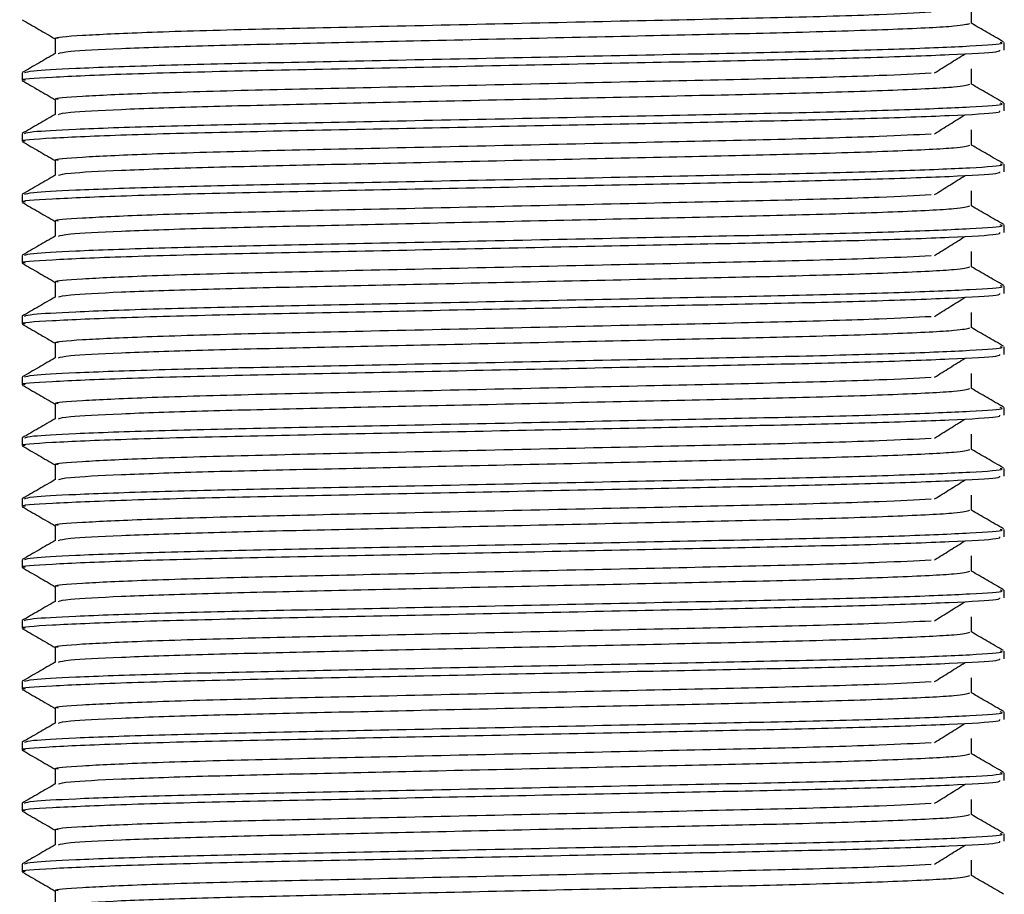
# Model space of a CAD drawing. Units: millimetres. Extents: x 3 to 1996, y 5 to 1995.
# Drawn here: x 990 to 1010, y 1200 to 1218 of the extents above; entities that cross this region are included whole.
import ezdxf

# ---------------------------------------------------------------- set-up
doc = ezdxf.new("R2010")
doc.units = ezdxf.units.MM

msp = doc.modelspace()

# ---------------------------------------------------------------- linework, layer by layer
at = {"color": 7, "linetype": 'Continuous', "lineweight": 25}
for p, q in [((1010.323, 1217.698), (1010.323, 1217.857)), ((989.823, 1217.222), (989.823, 1217.063)), ((1010.323, 1216.428), (1010.323, 1216.587)), ((989.823, 1215.952), (989.823, 1215.793)), ((1010.323, 1215.158), (1010.323, 1215.317)), ((989.823, 1214.682), (989.823, 1214.523)), ((1010.323, 1213.888), (1010.323, 1214.047)), ((989.823, 1213.412), (989.823, 1213.253)), ((1010.323, 1212.618), (1010.323, 1212.777)), ((989.823, 1212.142), (989.823, 1211.983)), ((1010.323, 1211.348), (1010.323, 1211.507)), ((989.823, 1210.872), (989.823, 1210.713)), ((1010.323, 1210.078), (1010.323, 1210.237)), ((989.823, 1209.602), (989.823, 1209.443)), ((1010.323, 1208.808), (1010.323, 1208.967)), ((989.823, 1208.332), (989.823, 1208.173)), ((1010.323, 1207.538), (1010.323, 1207.697)), ((989.823, 1207.062), (989.823, 1206.903)), ((1010.323, 1206.268), (1010.323, 1206.427)), ((989.823, 1205.792), (989.823, 1205.633)), ((1010.323, 1204.998), (1010.323, 1205.157)), ((989.823, 1204.522), (989.823, 1204.363)), ((1010.323, 1203.728), (1010.323, 1203.887)), ((989.823, 1203.252), (989.823, 1203.093)), ((1010.323, 1202.458), (1010.323, 1202.617)), ((989.823, 1201.982), (989.823, 1201.823)), ((1010.323, 1201.188), (1010.323, 1201.347)), ((989.823, 1200.712), (989.823, 1200.553))]:
    msp.add_line(p, q, dxfattribs=at)
for points, knots in [([(990.575, 1217.936), (990.555, 1217.94), (990.442, 1217.962), (991.008, 1218.005), (992.324, 1218.069), (994.438, 1218.131), (997.102, 1218.188), (1000.067, 1218.254), (1003.038, 1218.32), (1005.686, 1218.377), (1007.738, 1218.435), (1008.472, 1218.474), (1008.794, 1218.491)], [0, 0, 0, 0, 0.022214, 0.127343, 0.235156, 0.348432, 0.458606, 0.573335, 0.688074, 0.798257, 0.911516, 1, 1, 1, 1]), ([(1009.636, 1218.254), (1009.636, 1218.307), (1009.636, 1218.413), (1009.636, 1218.519), (1009.636, 1218.572)], [0, 0, 0, 0, 0.499927, 1, 1, 1, 1]), ([(989.828, 1218.328), (989.943, 1218.261), (990.172, 1218.129), (990.402, 1217.996), (990.516, 1217.93)], [0, 0, 0, 0, 0.5000659, 1, 1, 1, 1]), ([(990.583, 1217.625), (990.628, 1217.64), (990.725, 1217.673), (991.803, 1217.73), (993.476, 1217.788), (995.649, 1217.839), (998.19, 1217.895), (1000.958, 1217.956), (1003.671, 1218.016), (1006.137, 1218.07), (1008.12, 1218.133), (1009.419, 1218.198), (1009.544, 1218.236), (1009.602, 1218.254)], [0, 0, 0, 0, 0.076069, 0.16628, 0.256221, 0.34272, 0.430678, 0.5254, 0.618862, 0.709015, 0.809206, 0.910497, 1, 1, 1, 1]), ([(1010.308, 1217.867), (1010.193, 1217.934), (1009.969, 1218.063), (1009.745, 1218.192), (1009.636, 1218.256)], [0, 0, 0, 0, 0.511844, 1, 1, 1, 1]), ([(989.875, 1217.227), (989.911, 1217.24), (989.992, 1217.268), (990.91, 1217.32), (992.554, 1217.379), (994.898, 1217.434), (997.654, 1217.489), (1000.64, 1217.551), (1003.549, 1217.612), (1006.137, 1217.663), (1008.261, 1217.721), (1009.689, 1217.782), (1010.354, 1217.828), (1010.26, 1217.851), (1010.236, 1217.857)], [0, 0, 0, 0, 0.062359, 0.143298, 0.237452, 0.328402, 0.419421, 0.513593, 0.607016, 0.69524, 0.786086, 0.878786, 0.969595, 1, 1, 1, 1]), ([(990.511, 1217.937), (990.511, 1217.884), (990.511, 1217.779), (990.511, 1217.674), (990.511, 1217.622)], [0, 0, 0, 0, 0.50487, 1, 1, 1, 1]), ([(989.889, 1217.063), (989.868, 1217.066), (989.724, 1217.089), (990.37, 1217.133), (991.847, 1217.199), (994.16, 1217.261), (996.889, 1217.315), (999.807, 1217.376), (1002.66, 1217.435), (1005.284, 1217.487), (1007.567, 1217.541), (1009.279, 1217.602), (1010.237, 1217.657), (1010.234, 1217.687), (1010.233, 1217.698)], [0, 0, 0, 0, 0.016176, 0.112491, 0.211316, 0.308054, 0.402434, 0.491565, 0.581018, 0.667398, 0.753867, 0.847596, 0.940716, 1, 1, 1, 1]), ([(990.514, 1217.624), (990.4, 1217.558), (990.171, 1217.426), (989.941, 1217.293), (989.827, 1217.227)], [0, 0, 0, 0, 0.5000512, 1, 1, 1, 1]), ([(1008.868, 1217.221), (1008.974, 1217.287), (1009.185, 1217.42), (1009.398, 1217.552), (1009.504, 1217.618)], [0, 0, 0, 0, 0.499965, 1, 1, 1, 1]), ([(990.575, 1216.666), (990.555, 1216.67), (990.442, 1216.692), (991.008, 1216.735), (992.324, 1216.799), (994.438, 1216.861), (997.102, 1216.918), (1000.067, 1216.984), (1003.038, 1217.05), (1005.686, 1217.107), (1007.738, 1217.165), (1008.472, 1217.204), (1008.794, 1217.221)], [0, 0, 0, 0, 0.022214, 0.127343, 0.235156, 0.348432, 0.458606, 0.573335, 0.688074, 0.798256, 0.911516, 1, 1, 1, 1]), ([(1009.636, 1216.984), (1009.636, 1217.037), (1009.636, 1217.143), (1009.636, 1217.249), (1009.636, 1217.302)], [0, 0, 0, 0, 0.49993, 1, 1, 1, 1]), ([(989.828, 1217.058), (989.943, 1216.991), (990.172, 1216.859), (990.402, 1216.726), (990.516, 1216.66)], [0, 0, 0, 0, 0.500064, 1, 1, 1, 1]), ([(990.583, 1216.355), (990.628, 1216.37), (990.725, 1216.403), (991.803, 1216.46), (993.476, 1216.518), (995.649, 1216.569), (998.19, 1216.625), (1000.958, 1216.686), (1003.671, 1216.746), (1006.137, 1216.8), (1008.12, 1216.863), (1009.419, 1216.928), (1009.544, 1216.966), (1009.602, 1216.984)], [0, 0, 0, 0, 0.076069, 0.16628, 0.25622, 0.34272, 0.430677, 0.5254, 0.618862, 0.709014, 0.809205, 0.910497, 1, 1, 1, 1]), ([(1010.308, 1216.597), (1010.193, 1216.664), (1009.969, 1216.793), (1009.745, 1216.922), (1009.636, 1216.986)], [0, 0, 0, 0, 0.511847, 1, 1, 1, 1]), ([(989.875, 1215.957), (989.911, 1215.97), (989.992, 1215.998), (990.91, 1216.05), (992.554, 1216.109), (994.898, 1216.164), (997.654, 1216.219), (1000.64, 1216.281), (1003.549, 1216.342), (1006.137, 1216.393), (1008.261, 1216.451), (1009.689, 1216.512), (1010.354, 1216.558), (1010.26, 1216.581), (1010.236, 1216.587)], [0, 0, 0, 0, 0.062359, 0.143297, 0.237452, 0.328402, 0.419421, 0.513593, 0.607016, 0.69524, 0.786086, 0.878786, 0.969595, 1, 1, 1, 1]), ([(990.511, 1216.667), (990.511, 1216.614), (990.511, 1216.509), (990.511, 1216.404), (990.511, 1216.352)], [0, 0, 0, 0, 0.504868, 1, 1, 1, 1]), ([(989.889, 1215.793), (989.868, 1215.796), (989.724, 1215.819), (990.37, 1215.863), (991.847, 1215.929), (994.16, 1215.991), (996.889, 1216.045), (999.807, 1216.106), (1002.66, 1216.165), (1005.284, 1216.217), (1007.567, 1216.271), (1009.279, 1216.332), (1010.237, 1216.387), (1010.234, 1216.417), (1010.233, 1216.428)], [0, 0, 0, 0, 0.016176, 0.112491, 0.211316, 0.308054, 0.402434, 0.491565, 0.581018, 0.667398, 0.753867, 0.847596, 0.940716, 1, 1, 1, 1]), ([(990.514, 1216.354), (990.4, 1216.288), (990.171, 1216.156), (989.941, 1216.023), (989.827, 1215.957)], [0, 0, 0, 0, 0.500049, 1, 1, 1, 1]), ([(1008.868, 1215.951), (1008.974, 1216.017), (1009.185, 1216.15), (1009.398, 1216.282), (1009.504, 1216.348)], [0, 0, 0, 0, 0.499966, 1, 1, 1, 1]), ([(990.575, 1215.396), (990.555, 1215.4), (990.442, 1215.422), (991.008, 1215.465), (992.324, 1215.529), (994.438, 1215.591), (997.102, 1215.648), (1000.067, 1215.714), (1003.038, 1215.78), (1005.686, 1215.837), (1007.738, 1215.895), (1008.472, 1215.934), (1008.794, 1215.951)], [0, 0, 0, 0, 0.022214, 0.127343, 0.235156, 0.348432, 0.458606, 0.573335, 0.688074, 0.798256, 0.911516, 1, 1, 1, 1]), ([(1009.636, 1215.714), (1009.636, 1215.767), (1009.636, 1215.873), (1009.636, 1215.979), (1009.636, 1216.032)], [0, 0, 0, 0, 0.499933, 1, 1, 1, 1]), ([(989.828, 1215.788), (989.943, 1215.721), (990.172, 1215.589), (990.402, 1215.456), (990.516, 1215.39)], [0, 0, 0, 0, 0.500062, 1, 1, 1, 1]), ([(990.583, 1215.085), (990.628, 1215.1), (990.725, 1215.133), (991.803, 1215.19), (993.476, 1215.248), (995.649, 1215.299), (998.19, 1215.355), (1000.958, 1215.416), (1003.671, 1215.476), (1006.137, 1215.53), (1008.12, 1215.593), (1009.419, 1215.658), (1009.544, 1215.696), (1009.602, 1215.714)], [0, 0, 0, 0, 0.076069, 0.16628, 0.25622, 0.342719, 0.430677, 0.525399, 0.618861, 0.709014, 0.809205, 0.910496, 1, 1, 1, 1]), ([(1010.308, 1215.327), (1010.193, 1215.394), (1009.969, 1215.523), (1009.745, 1215.652), (1009.636, 1215.716)], [0, 0, 0, 0, 0.511849, 1, 1, 1, 1]), ([(990.511, 1215.397), (990.511, 1215.344), (990.511, 1215.239), (990.511, 1215.134), (990.511, 1215.082)], [0, 0, 0, 0, 0.5048652, 1, 1, 1, 1]), ([(989.889, 1214.523), (989.868, 1214.526), (989.724, 1214.549), (990.37, 1214.593), (991.847, 1214.659), (994.16, 1214.721), (996.889, 1214.775), (999.807, 1214.836), (1002.66, 1214.895), (1005.284, 1214.947), (1007.567, 1215.001), (1009.279, 1215.062), (1010.237, 1215.117), (1010.234, 1215.147), (1010.233, 1215.158)], [0, 0, 0, 0, 0.016176, 0.112491, 0.211316, 0.308054, 0.402434, 0.491565, 0.581018, 0.667398, 0.753867, 0.847596, 0.940716, 1, 1, 1, 1]), ([(989.875, 1214.687), (989.911, 1214.7), (989.992, 1214.728), (990.91, 1214.78), (992.554, 1214.839), (994.898, 1214.894), (997.654, 1214.949), (1000.64, 1215.011), (1003.549, 1215.072), (1006.137, 1215.123), (1008.261, 1215.181), (1009.689, 1215.242), (1010.354, 1215.288), (1010.26, 1215.311), (1010.236, 1215.317)], [0, 0, 0, 0, 0.0623588, 0.1432973, 0.2374515, 0.3284014, 0.4194205, 0.5135926, 0.6070162, 0.6952397, 0.7860857, 0.8787864, 0.9695951, 1, 1, 1, 1]), ([(990.514, 1215.084), (990.4, 1215.018), (990.171, 1214.886), (989.941, 1214.753), (989.827, 1214.687)], [0, 0, 0, 0, 0.500047, 1, 1, 1, 1]), ([(1008.868, 1214.681), (1008.974, 1214.747), (1009.185, 1214.88), (1009.398, 1215.012), (1009.504, 1215.078)], [0, 0, 0, 0, 0.4999672, 1, 1, 1, 1]), ([(1009.636, 1214.444), (1009.636, 1214.497), (1009.636, 1214.603), (1009.636, 1214.709), (1009.636, 1214.762)], [0, 0, 0, 0, 0.499935, 1, 1, 1, 1]), ([(989.828, 1214.518), (989.943, 1214.451), (990.172, 1214.319), (990.402, 1214.186), (990.516, 1214.12)], [0, 0, 0, 0, 0.500059, 1, 1, 1, 1]), ([(990.575, 1214.126), (990.555, 1214.13), (990.442, 1214.152), (991.008, 1214.195), (992.324, 1214.259), (994.438, 1214.321), (997.102, 1214.378), (1000.067, 1214.444), (1003.038, 1214.51), (1005.686, 1214.567), (1007.738, 1214.625), (1008.472, 1214.664), (1008.794, 1214.681)], [0, 0, 0, 0, 0.0222145, 0.1273433, 0.2351556, 0.3484317, 0.4586056, 0.5733347, 0.6880737, 0.7982561, 0.9115153, 1, 1, 1, 1]), ([(990.583, 1213.815), (990.628, 1213.83), (990.725, 1213.863), (991.803, 1213.92), (993.476, 1213.978), (995.649, 1214.029), (998.19, 1214.085), (1000.958, 1214.146), (1003.671, 1214.206), (1006.137, 1214.26), (1008.12, 1214.323), (1009.419, 1214.388), (1009.544, 1214.426), (1009.602, 1214.444)], [0, 0, 0, 0, 0.076068, 0.166279, 0.25622, 0.342719, 0.430676, 0.525399, 0.618861, 0.709013, 0.809204, 0.910495, 1, 1, 1, 1]), ([(1010.308, 1214.057), (1010.193, 1214.124), (1009.969, 1214.253), (1009.745, 1214.382), (1009.636, 1214.446)], [0, 0, 0, 0, 0.511852, 1, 1, 1, 1]), ([(990.511, 1214.127), (990.511, 1214.074), (990.511, 1213.969), (990.511, 1213.864), (990.511, 1213.812)], [0, 0, 0, 0, 0.504863, 1, 1, 1, 1]), ([(989.889, 1213.253), (989.868, 1213.256), (989.724, 1213.279), (990.37, 1213.323), (991.847, 1213.389), (994.16, 1213.451), (996.889, 1213.505), (999.807, 1213.566), (1002.66, 1213.625), (1005.284, 1213.677), (1007.567, 1213.731), (1009.279, 1213.792), (1010.237, 1213.847), (1010.234, 1213.877), (1010.233, 1213.888)], [0, 0, 0, 0, 0.016176, 0.112491, 0.211316, 0.308054, 0.402434, 0.491565, 0.581018, 0.667398, 0.753867, 0.847596, 0.940716, 1, 1, 1, 1]), ([(989.875, 1213.417), (989.911, 1213.43), (989.992, 1213.458), (990.91, 1213.51), (992.554, 1213.569), (994.898, 1213.624), (997.654, 1213.679), (1000.64, 1213.741), (1003.549, 1213.802), (1006.137, 1213.853), (1008.261, 1213.911), (1009.689, 1213.972), (1010.354, 1214.018), (1010.26, 1214.041), (1010.236, 1214.047)], [0, 0, 0, 0, 0.062359, 0.143297, 0.237451, 0.328401, 0.41942, 0.513593, 0.607016, 0.69524, 0.786086, 0.878786, 0.969595, 1, 1, 1, 1]), ([(990.514, 1213.814), (990.4, 1213.748), (990.171, 1213.616), (989.941, 1213.483), (989.827, 1213.417)], [0, 0, 0, 0, 0.500045, 1, 1, 1, 1]), ([(1008.868, 1213.411), (1008.974, 1213.477), (1009.185, 1213.61), (1009.398, 1213.742), (1009.504, 1213.808)], [0, 0, 0, 0, 0.499968, 1, 1, 1, 1]), ([(1009.636, 1213.174), (1009.636, 1213.227), (1009.636, 1213.333), (1009.636, 1213.439), (1009.636, 1213.492)], [0, 0, 0, 0, 0.499938, 1, 1, 1, 1]), ([(990.575, 1212.856), (990.555, 1212.86), (990.442, 1212.882), (991.008, 1212.925), (992.324, 1212.989), (994.438, 1213.051), (997.102, 1213.108), (1000.067, 1213.174), (1003.038, 1213.24), (1005.686, 1213.297), (1007.738, 1213.355), (1008.472, 1213.394), (1008.794, 1213.411)], [0, 0, 0, 0, 0.022214, 0.127343, 0.235156, 0.348432, 0.458605, 0.573335, 0.688074, 0.798256, 0.911515, 1, 1, 1, 1]), ([(989.828, 1213.248), (989.943, 1213.181), (990.172, 1213.049), (990.402, 1212.916), (990.516, 1212.85)], [0, 0, 0, 0, 0.5000572, 1, 1, 1, 1]), ([(990.583, 1212.545), (990.628, 1212.56), (990.725, 1212.593), (991.803, 1212.65), (993.476, 1212.708), (995.649, 1212.759), (998.19, 1212.815), (1000.958, 1212.876), (1003.671, 1212.936), (1006.137, 1212.99), (1008.12, 1213.053), (1009.419, 1213.118), (1009.544, 1213.156), (1009.602, 1213.174)], [0, 0, 0, 0, 0.0760681, 0.166279, 0.2562193, 0.3427185, 0.430676, 0.5253983, 0.6188601, 0.7090125, 0.8092035, 0.9104945, 1, 1, 1, 1]), ([(1010.308, 1212.787), (1010.193, 1212.854), (1009.969, 1212.983), (1009.745, 1213.112), (1009.636, 1213.176)], [0, 0, 0, 0, 0.511854, 1, 1, 1, 1]), ([(990.511, 1212.857), (990.511, 1212.804), (990.511, 1212.699), (990.511, 1212.594), (990.511, 1212.542)], [0, 0, 0, 0, 0.50486, 1, 1, 1, 1]), ([(989.875, 1212.147), (989.911, 1212.16), (989.992, 1212.188), (990.91, 1212.24), (992.554, 1212.299), (994.898, 1212.354), (997.654, 1212.409), (1000.64, 1212.471), (1003.549, 1212.532), (1006.137, 1212.583), (1008.261, 1212.641), (1009.689, 1212.702), (1010.354, 1212.748), (1010.26, 1212.771), (1010.236, 1212.777)], [0, 0, 0, 0, 0.062359, 0.143297, 0.237451, 0.328401, 0.41942, 0.513592, 0.607016, 0.69524, 0.786086, 0.878786, 0.969595, 1, 1, 1, 1]), ([(989.889, 1211.983), (989.868, 1211.986), (989.724, 1212.009), (990.37, 1212.053), (991.847, 1212.119), (994.16, 1212.181), (996.889, 1212.235), (999.807, 1212.296), (1002.66, 1212.355), (1005.284, 1212.407), (1007.567, 1212.461), (1009.279, 1212.522), (1010.237, 1212.577), (1010.234, 1212.607), (1010.233, 1212.618)], [0, 0, 0, 0, 0.016176, 0.112491, 0.211316, 0.308054, 0.402434, 0.491565, 0.581018, 0.667398, 0.753867, 0.847596, 0.940716, 1, 1, 1, 1]), ([(990.514, 1212.544), (990.4, 1212.478), (990.171, 1212.346), (989.941, 1212.213), (989.827, 1212.147)], [0, 0, 0, 0, 0.500043, 1, 1, 1, 1]), ([(1008.868, 1212.141), (1008.974, 1212.207), (1009.185, 1212.34), (1009.398, 1212.472), (1009.504, 1212.538)], [0, 0, 0, 0, 0.49997, 1, 1, 1, 1]), ([(990.575, 1211.586), (990.555, 1211.59), (990.442, 1211.612), (991.008, 1211.655), (992.324, 1211.719), (994.438, 1211.781), (997.102, 1211.838), (1000.067, 1211.904), (1003.038, 1211.97), (1005.686, 1212.027), (1007.738, 1212.085), (1008.472, 1212.124), (1008.794, 1212.141)], [0, 0, 0, 0, 0.022214, 0.127343, 0.235155, 0.348432, 0.458605, 0.573334, 0.688073, 0.798256, 0.911515, 1, 1, 1, 1]), ([(1009.636, 1211.904), (1009.636, 1211.957), (1009.636, 1212.063), (1009.636, 1212.169), (1009.636, 1212.222)], [0, 0, 0, 0, 0.49994, 1, 1, 1, 1]), ([(989.828, 1211.978), (989.943, 1211.911), (990.172, 1211.779), (990.402, 1211.646), (990.516, 1211.58)], [0, 0, 0, 0, 0.500055, 1, 1, 1, 1]), ([(990.583, 1211.275), (990.628, 1211.29), (990.725, 1211.323), (991.803, 1211.38), (993.476, 1211.438), (995.649, 1211.489), (998.19, 1211.545), (1000.958, 1211.606), (1003.671, 1211.666), (1006.137, 1211.72), (1008.12, 1211.783), (1009.419, 1211.848), (1009.544, 1211.886), (1009.602, 1211.904)], [0, 0, 0, 0, 0.076068, 0.166279, 0.256219, 0.342718, 0.430676, 0.525398, 0.61886, 0.709012, 0.809203, 0.910494, 1, 1, 1, 1]), ([(1010.308, 1211.517), (1010.193, 1211.584), (1009.969, 1211.713), (1009.745, 1211.842), (1009.636, 1211.906)], [0, 0, 0, 0, 0.511857, 1, 1, 1, 1]), ([(989.875, 1210.877), (989.911, 1210.89), (989.992, 1210.918), (990.91, 1210.97), (992.554, 1211.029), (994.898, 1211.084), (997.654, 1211.139), (1000.64, 1211.201), (1003.549, 1211.262), (1006.137, 1211.313), (1008.261, 1211.371), (1009.689, 1211.432), (1010.354, 1211.478), (1010.26, 1211.501), (1010.236, 1211.507)], [0, 0, 0, 0, 0.062358, 0.143297, 0.237451, 0.328401, 0.41942, 0.513592, 0.607016, 0.69524, 0.786086, 0.878786, 0.969595, 1, 1, 1, 1]), ([(990.511, 1211.587), (990.511, 1211.534), (990.511, 1211.429), (990.511, 1211.324), (990.511, 1211.272)], [0, 0, 0, 0, 0.504857, 1, 1, 1, 1]), ([(989.889, 1210.713), (989.868, 1210.716), (989.724, 1210.739), (990.37, 1210.783), (991.847, 1210.849), (994.16, 1210.911), (996.889, 1210.965), (999.807, 1211.026), (1002.66, 1211.085), (1005.284, 1211.137), (1007.567, 1211.191), (1009.279, 1211.252), (1010.237, 1211.307), (1010.234, 1211.337), (1010.233, 1211.348)], [0, 0, 0, 0, 0.016176, 0.112491, 0.211316, 0.308054, 0.402434, 0.491565, 0.581018, 0.667398, 0.753867, 0.847596, 0.940716, 1, 1, 1, 1]), ([(990.514, 1211.274), (990.4, 1211.208), (990.171, 1211.076), (989.941, 1210.943), (989.827, 1210.877)], [0, 0, 0, 0, 0.50004, 1, 1, 1, 1]), ([(1008.868, 1210.871), (1008.974, 1210.937), (1009.186, 1211.07), (1009.398, 1211.202), (1009.504, 1211.268)], [0, 0, 0, 0, 0.499971, 1, 1, 1, 1]), ([(990.575, 1210.316), (990.555, 1210.32), (990.442, 1210.342), (991.008, 1210.385), (992.324, 1210.449), (994.438, 1210.511), (997.102, 1210.568), (1000.067, 1210.634), (1003.038, 1210.7), (1005.686, 1210.757), (1007.738, 1210.815), (1008.472, 1210.854), (1008.794, 1210.871)], [0, 0, 0, 0, 0.022214, 0.127343, 0.235155, 0.348431, 0.458605, 0.573334, 0.688073, 0.798256, 0.911515, 1, 1, 1, 1]), ([(1009.636, 1210.634), (1009.636, 1210.687), (1009.636, 1210.793), (1009.636, 1210.899), (1009.636, 1210.952)], [0, 0, 0, 0, 0.499943, 1, 1, 1, 1]), ([(989.828, 1210.708), (989.943, 1210.641), (990.172, 1210.509), (990.402, 1210.376), (990.516, 1210.31)], [0, 0, 0, 0, 0.500053, 1, 1, 1, 1]), ([(990.583, 1210.005), (990.628, 1210.02), (990.725, 1210.053), (991.803, 1210.11), (993.476, 1210.168), (995.649, 1210.219), (998.19, 1210.275), (1000.958, 1210.336), (1003.671, 1210.396), (1006.137, 1210.45), (1008.12, 1210.513), (1009.419, 1210.578), (1009.544, 1210.616), (1009.602, 1210.634)], [0, 0, 0, 0, 0.076068, 0.166278, 0.256219, 0.342718, 0.430675, 0.525397, 0.618859, 0.709011, 0.809202, 0.910493, 1, 1, 1, 1]), ([(1010.308, 1210.247), (1010.193, 1210.314), (1009.969, 1210.443), (1009.745, 1210.572), (1009.636, 1210.636)], [0, 0, 0, 0, 0.51186, 1, 1, 1, 1]), ([(989.875, 1209.607), (989.911, 1209.62), (989.992, 1209.648), (990.91, 1209.7), (992.554, 1209.759), (994.898, 1209.814), (997.654, 1209.869), (1000.64, 1209.931), (1003.549, 1209.992), (1006.137, 1210.043), (1008.261, 1210.101), (1009.689, 1210.162), (1010.354, 1210.208), (1010.26, 1210.231), (1010.236, 1210.237)], [0, 0, 0, 0, 0.062358, 0.143297, 0.237451, 0.328401, 0.41942, 0.513592, 0.607016, 0.695239, 0.786086, 0.878786, 0.969595, 1, 1, 1, 1]), ([(990.511, 1210.317), (990.511, 1210.264), (990.511, 1210.159), (990.511, 1210.054), (990.511, 1210.002)], [0, 0, 0, 0, 0.5048547, 1, 1, 1, 1]), ([(989.889, 1209.443), (989.868, 1209.446), (989.724, 1209.469), (990.37, 1209.513), (991.847, 1209.579), (994.16, 1209.641), (996.889, 1209.695), (999.807, 1209.756), (1002.66, 1209.815), (1005.284, 1209.867), (1007.567, 1209.921), (1009.279, 1209.982), (1010.237, 1210.037), (1010.234, 1210.067), (1010.233, 1210.078)], [0, 0, 0, 0, 0.016176, 0.112491, 0.211316, 0.308054, 0.402434, 0.491565, 0.581018, 0.667398, 0.753867, 0.847596, 0.940716, 1, 1, 1, 1]), ([(990.514, 1210.004), (990.4, 1209.938), (990.171, 1209.806), (989.941, 1209.673), (989.827, 1209.607)], [0, 0, 0, 0, 0.500038, 1, 1, 1, 1]), ([(1008.868, 1209.601), (1008.974, 1209.667), (1009.186, 1209.8), (1009.398, 1209.932), (1009.504, 1209.998)], [0, 0, 0, 0, 0.499972, 1, 1, 1, 1]), ([(990.575, 1209.046), (990.555, 1209.05), (990.442, 1209.072), (991.008, 1209.115), (992.324, 1209.179), (994.438, 1209.241), (997.102, 1209.298), (1000.067, 1209.364), (1003.038, 1209.43), (1005.686, 1209.487), (1007.738, 1209.545), (1008.472, 1209.584), (1008.794, 1209.601)], [0, 0, 0, 0, 0.0222144, 0.1273432, 0.2351554, 0.3484314, 0.4586052, 0.5733342, 0.6880731, 0.7982554, 0.9115145, 1, 1, 1, 1]), ([(1009.636, 1209.364), (1009.636, 1209.417), (1009.636, 1209.523), (1009.636, 1209.629), (1009.636, 1209.682)], [0, 0, 0, 0, 0.499945, 1, 1, 1, 1]), ([(989.828, 1209.438), (989.943, 1209.371), (990.172, 1209.239), (990.402, 1209.106), (990.516, 1209.04)], [0, 0, 0, 0, 0.5000506, 1, 1, 1, 1]), ([(990.583, 1208.735), (990.628, 1208.75), (990.725, 1208.783), (991.803, 1208.84), (993.476, 1208.898), (995.649, 1208.949), (998.19, 1209.005), (1000.958, 1209.066), (1003.671, 1209.126), (1006.137, 1209.18), (1008.12, 1209.243), (1009.419, 1209.308), (1009.544, 1209.346), (1009.602, 1209.364)], [0, 0, 0, 0, 0.0760674, 0.1662781, 0.2562183, 0.3427173, 0.4306747, 0.5253969, 0.6188585, 0.7090108, 0.8092017, 0.9104925, 1, 1, 1, 1]), ([(1010.308, 1208.977), (1010.193, 1209.044), (1009.969, 1209.173), (1009.745, 1209.302), (1009.636, 1209.366)], [0, 0, 0, 0, 0.511862, 1, 1, 1, 1]), ([(989.875, 1208.337), (989.911, 1208.35), (989.992, 1208.378), (990.91, 1208.43), (992.554, 1208.489), (994.898, 1208.544), (997.654, 1208.599), (1000.64, 1208.661), (1003.549, 1208.722), (1006.137, 1208.773), (1008.261, 1208.831), (1009.689, 1208.892), (1010.354, 1208.938), (1010.26, 1208.961), (1010.236, 1208.967)], [0, 0, 0, 0, 0.062358, 0.143297, 0.237451, 0.328401, 0.41942, 0.513592, 0.607016, 0.695239, 0.786086, 0.878786, 0.969595, 1, 1, 1, 1]), ([(990.511, 1209.047), (990.511, 1208.994), (990.511, 1208.889), (990.511, 1208.784), (990.511, 1208.732)], [0, 0, 0, 0, 0.504852, 1, 1, 1, 1]), ([(989.889, 1208.173), (989.868, 1208.176), (989.724, 1208.199), (990.37, 1208.243), (991.847, 1208.309), (994.16, 1208.371), (996.889, 1208.425), (999.807, 1208.486), (1002.66, 1208.545), (1005.284, 1208.597), (1007.567, 1208.651), (1009.279, 1208.712), (1010.237, 1208.767), (1010.234, 1208.797), (1010.233, 1208.808)], [0, 0, 0, 0, 0.016176, 0.112491, 0.211316, 0.308054, 0.402434, 0.491565, 0.581018, 0.667398, 0.753867, 0.847596, 0.940716, 1, 1, 1, 1]), ([(990.514, 1208.734), (990.4, 1208.668), (990.171, 1208.536), (989.941, 1208.403), (989.827, 1208.337)], [0, 0, 0, 0, 0.500036, 1, 1, 1, 1]), ([(1008.868, 1208.331), (1008.974, 1208.397), (1009.186, 1208.53), (1009.398, 1208.662), (1009.504, 1208.728)], [0, 0, 0, 0, 0.499974, 1, 1, 1, 1]), ([(1009.636, 1208.094), (1009.636, 1208.147), (1009.636, 1208.253), (1009.636, 1208.359), (1009.636, 1208.412)], [0, 0, 0, 0, 0.499948, 1, 1, 1, 1]), ([(989.828, 1208.168), (989.943, 1208.101), (990.172, 1207.969), (990.402, 1207.836), (990.516, 1207.77)], [0, 0, 0, 0, 0.5000485, 1, 1, 1, 1]), ([(990.575, 1207.776), (990.555, 1207.78), (990.442, 1207.802), (991.008, 1207.845), (992.324, 1207.909), (994.438, 1207.971), (997.102, 1208.028), (1000.067, 1208.094), (1003.038, 1208.16), (1005.686, 1208.217), (1007.738, 1208.275), (1008.472, 1208.314), (1008.794, 1208.331)], [0, 0, 0, 0, 0.022214, 0.127343, 0.235155, 0.348431, 0.458605, 0.573334, 0.688073, 0.798255, 0.911514, 1, 1, 1, 1]), ([(990.583, 1207.465), (990.628, 1207.48), (990.725, 1207.513), (991.803, 1207.57), (993.476, 1207.628), (995.649, 1207.679), (998.19, 1207.735), (1000.958, 1207.796), (1003.671, 1207.856), (1006.137, 1207.91), (1008.12, 1207.973), (1009.419, 1208.038), (1009.544, 1208.076), (1009.602, 1208.094)], [0, 0, 0, 0, 0.076067, 0.166278, 0.256218, 0.342717, 0.430674, 0.525396, 0.618858, 0.70901, 0.809201, 0.910492, 1, 1, 1, 1]), ([(1010.308, 1207.707), (1010.193, 1207.774), (1009.969, 1207.903), (1009.745, 1208.032), (1009.636, 1208.096)], [0, 0, 0, 0, 0.511865, 1, 1, 1, 1]), ([(990.511, 1207.777), (990.511, 1207.724), (990.511, 1207.619), (990.511, 1207.514), (990.511, 1207.462)], [0, 0, 0, 0, 0.504849, 1, 1, 1, 1]), ([(989.889, 1206.903), (989.868, 1206.906), (989.724, 1206.929), (990.37, 1206.973), (991.847, 1207.039), (994.16, 1207.101), (996.889, 1207.155), (999.807, 1207.216), (1002.66, 1207.275), (1005.284, 1207.327), (1007.567, 1207.381), (1009.279, 1207.442), (1010.237, 1207.497), (1010.234, 1207.527), (1010.233, 1207.538)], [0, 0, 0, 0, 0.016176, 0.112491, 0.211316, 0.308054, 0.402434, 0.491565, 0.581018, 0.667398, 0.753867, 0.847596, 0.940716, 1, 1, 1, 1]), ([(989.875, 1207.067), (989.911, 1207.08), (989.992, 1207.108), (990.91, 1207.16), (992.554, 1207.219), (994.898, 1207.274), (997.654, 1207.329), (1000.64, 1207.391), (1003.549, 1207.452), (1006.137, 1207.503), (1008.261, 1207.561), (1009.689, 1207.622), (1010.354, 1207.668), (1010.26, 1207.691), (1010.236, 1207.697)], [0, 0, 0, 0, 0.062358, 0.143297, 0.237451, 0.328401, 0.41942, 0.513592, 0.607016, 0.695239, 0.786086, 0.878786, 0.969595, 1, 1, 1, 1]), ([(990.514, 1207.464), (990.4, 1207.398), (990.171, 1207.266), (989.941, 1207.133), (989.827, 1207.067)], [0, 0, 0, 0, 0.500034, 1, 1, 1, 1]), ([(1008.868, 1207.061), (1008.974, 1207.127), (1009.186, 1207.26), (1009.398, 1207.392), (1009.504, 1207.458)], [0, 0, 0, 0, 0.499975, 1, 1, 1, 1]), ([(1009.636, 1206.824), (1009.636, 1206.877), (1009.636, 1206.983), (1009.636, 1207.089), (1009.636, 1207.142)], [0, 0, 0, 0, 0.499951, 1, 1, 1, 1]), ([(989.828, 1206.898), (989.943, 1206.831), (990.172, 1206.699), (990.402, 1206.566), (990.516, 1206.5)], [0, 0, 0, 0, 0.500046, 1, 1, 1, 1]), ([(990.575, 1206.506), (990.555, 1206.51), (990.442, 1206.532), (991.008, 1206.575), (992.324, 1206.639), (994.438, 1206.701), (997.102, 1206.758), (1000.067, 1206.824), (1003.038, 1206.89), (1005.686, 1206.947), (1007.738, 1207.005), (1008.472, 1207.044), (1008.794, 1207.061)], [0, 0, 0, 0, 0.022214, 0.127343, 0.235155, 0.348431, 0.458605, 0.573334, 0.688073, 0.798255, 0.911514, 1, 1, 1, 1]), ([(990.583, 1206.195), (990.628, 1206.21), (990.725, 1206.243), (991.803, 1206.3), (993.476, 1206.358), (995.649, 1206.409), (998.19, 1206.465), (1000.958, 1206.526), (1003.671, 1206.586), (1006.137, 1206.64), (1008.12, 1206.703), (1009.419, 1206.768), (1009.544, 1206.806), (1009.602, 1206.824)], [0, 0, 0, 0, 0.076067, 0.166277, 0.256218, 0.342717, 0.430674, 0.525396, 0.618857, 0.70901, 0.8092, 0.910491, 1, 1, 1, 1]), ([(1010.308, 1206.437), (1010.193, 1206.504), (1009.969, 1206.633), (1009.745, 1206.762), (1009.636, 1206.826)], [0, 0, 0, 0, 0.511868, 1, 1, 1, 1]), ([(990.511, 1206.507), (990.511, 1206.454), (990.511, 1206.349), (990.511, 1206.244), (990.511, 1206.192)], [0, 0, 0, 0, 0.5048468, 1, 1, 1, 1]), ([(989.875, 1205.797), (989.911, 1205.81), (989.992, 1205.838), (990.91, 1205.89), (992.554, 1205.949), (994.898, 1206.004), (997.654, 1206.059), (1000.64, 1206.121), (1003.549, 1206.182), (1006.137, 1206.233), (1008.261, 1206.291), (1009.689, 1206.352), (1010.354, 1206.398), (1010.26, 1206.421), (1010.236, 1206.427)], [0, 0, 0, 0, 0.062358, 0.143296, 0.237451, 0.328401, 0.41942, 0.513592, 0.607016, 0.695239, 0.786086, 0.878786, 0.969595, 1, 1, 1, 1]), ([(989.889, 1205.633), (989.868, 1205.636), (989.724, 1205.659), (990.37, 1205.703), (991.847, 1205.769), (994.16, 1205.831), (996.889, 1205.885), (999.807, 1205.946), (1002.66, 1206.005), (1005.284, 1206.057), (1007.567, 1206.111), (1009.279, 1206.172), (1010.237, 1206.227), (1010.234, 1206.257), (1010.233, 1206.268)], [0, 0, 0, 0, 0.016176, 0.112491, 0.211316, 0.308054, 0.402434, 0.491565, 0.581018, 0.667398, 0.753867, 0.847596, 0.940716, 1, 1, 1, 1]), ([(990.514, 1206.194), (990.4, 1206.128), (990.171, 1205.996), (989.941, 1205.863), (989.827, 1205.797)], [0, 0, 0, 0, 0.5000318, 1, 1, 1, 1]), ([(1008.868, 1205.791), (1008.974, 1205.857), (1009.186, 1205.99), (1009.398, 1206.122), (1009.504, 1206.188)], [0, 0, 0, 0, 0.499976, 1, 1, 1, 1]), ([(1009.636, 1205.554), (1009.636, 1205.607), (1009.636, 1205.713), (1009.636, 1205.819), (1009.636, 1205.872)], [0, 0, 0, 0, 0.499953, 1, 1, 1, 1]), ([(990.575, 1205.236), (990.555, 1205.24), (990.442, 1205.262), (991.008, 1205.305), (992.324, 1205.369), (994.438, 1205.431), (997.102, 1205.488), (1000.067, 1205.554), (1003.038, 1205.62), (1005.686, 1205.677), (1007.738, 1205.735), (1008.472, 1205.774), (1008.794, 1205.791)], [0, 0, 0, 0, 0.022214, 0.127343, 0.235155, 0.348431, 0.458605, 0.573334, 0.688073, 0.798255, 0.911514, 1, 1, 1, 1]), ([(989.828, 1205.628), (989.943, 1205.561), (990.172, 1205.429), (990.402, 1205.296), (990.516, 1205.23)], [0, 0, 0, 0, 0.500044, 1, 1, 1, 1]), ([(990.583, 1204.925), (990.628, 1204.94), (990.725, 1204.973), (991.803, 1205.03), (993.476, 1205.088), (995.649, 1205.139), (998.19, 1205.195), (1000.958, 1205.256), (1003.671, 1205.316), (1006.137, 1205.37), (1008.12, 1205.433), (1009.419, 1205.498), (1009.544, 1205.536), (1009.602, 1205.554)], [0, 0, 0, 0, 0.076067, 0.166277, 0.256217, 0.342716, 0.430673, 0.525395, 0.618857, 0.709009, 0.8092, 0.91049, 1, 1, 1, 1]), ([(1010.308, 1205.167), (1010.193, 1205.234), (1009.969, 1205.363), (1009.745, 1205.492), (1009.636, 1205.556)], [0, 0, 0, 0, 0.51187, 1, 1, 1, 1]), ([(989.875, 1204.527), (989.911, 1204.54), (989.992, 1204.568), (990.91, 1204.62), (992.554, 1204.679), (994.898, 1204.734), (997.654, 1204.789), (1000.64, 1204.851), (1003.549, 1204.912), (1006.137, 1204.963), (1008.261, 1205.021), (1009.689, 1205.082), (1010.354, 1205.128), (1010.26, 1205.151), (1010.236, 1205.157)], [0, 0, 0, 0, 0.062358, 0.143296, 0.237451, 0.328401, 0.41942, 0.513592, 0.607016, 0.695239, 0.786085, 0.878786, 0.969595, 1, 1, 1, 1]), ([(990.511, 1205.237), (990.511, 1205.184), (990.511, 1205.079), (990.511, 1204.974), (990.511, 1204.922)], [0, 0, 0, 0, 0.5048442, 1, 1, 1, 1]), ([(989.889, 1204.363), (989.868, 1204.366), (989.724, 1204.389), (990.37, 1204.433), (991.847, 1204.499), (994.16, 1204.561), (996.889, 1204.615), (999.807, 1204.676), (1002.66, 1204.735), (1005.284, 1204.787), (1007.567, 1204.841), (1009.279, 1204.902), (1010.237, 1204.957), (1010.234, 1204.987), (1010.233, 1204.998)], [0, 0, 0, 0, 0.016176, 0.112491, 0.211316, 0.308054, 0.402434, 0.491565, 0.581018, 0.667398, 0.753867, 0.847596, 0.940716, 1, 1, 1, 1]), ([(990.514, 1204.924), (990.4, 1204.858), (990.171, 1204.726), (989.941, 1204.593), (989.827, 1204.527)], [0, 0, 0, 0, 0.50003, 1, 1, 1, 1]), ([(1008.868, 1204.521), (1008.974, 1204.587), (1009.186, 1204.72), (1009.398, 1204.852), (1009.504, 1204.918)], [0, 0, 0, 0, 0.499978, 1, 1, 1, 1]), ([(990.575, 1203.966), (990.555, 1203.97), (990.442, 1203.992), (991.008, 1204.035), (992.324, 1204.099), (994.438, 1204.161), (997.102, 1204.218), (1000.067, 1204.284), (1003.038, 1204.35), (1005.686, 1204.407), (1007.738, 1204.465), (1008.472, 1204.504), (1008.794, 1204.521)], [0, 0, 0, 0, 0.022214, 0.127343, 0.235155, 0.348431, 0.458605, 0.573334, 0.688072, 0.798255, 0.911514, 1, 1, 1, 1]), ([(1009.636, 1204.284), (1009.636, 1204.337), (1009.636, 1204.443), (1009.636, 1204.549), (1009.636, 1204.602)], [0, 0, 0, 0, 0.499956, 1, 1, 1, 1]), ([(989.828, 1204.358), (989.943, 1204.291), (990.172, 1204.159), (990.402, 1204.026), (990.516, 1203.96)], [0, 0, 0, 0, 0.5000419, 1, 1, 1, 1]), ([(990.583, 1203.655), (990.628, 1203.67), (990.725, 1203.703), (991.803, 1203.76), (993.476, 1203.818), (995.649, 1203.869), (998.19, 1203.925), (1000.958, 1203.986), (1003.671, 1204.046), (1006.137, 1204.1), (1008.12, 1204.163), (1009.419, 1204.228), (1009.544, 1204.266), (1009.602, 1204.284)], [0, 0, 0, 0, 0.076066, 0.166277, 0.256217, 0.342716, 0.430673, 0.525395, 0.618856, 0.709009, 0.809199, 0.91049, 1, 1, 1, 1]), ([(1010.308, 1203.897), (1010.193, 1203.964), (1009.969, 1204.093), (1009.745, 1204.222), (1009.636, 1204.286)], [0, 0, 0, 0, 0.511873, 1, 1, 1, 1]), ([(989.875, 1203.257), (989.911, 1203.27), (989.992, 1203.298), (990.91, 1203.35), (992.554, 1203.409), (994.898, 1203.464), (997.654, 1203.519), (1000.64, 1203.581), (1003.549, 1203.642), (1006.137, 1203.693), (1008.261, 1203.751), (1009.689, 1203.812), (1010.354, 1203.858), (1010.26, 1203.881), (1010.236, 1203.887)], [0, 0, 0, 0, 0.062358, 0.143296, 0.23745, 0.328401, 0.41942, 0.513592, 0.607016, 0.695239, 0.786085, 0.878786, 0.969595, 1, 1, 1, 1]), ([(990.511, 1203.967), (990.511, 1203.914), (990.511, 1203.809), (990.511, 1203.704), (990.511, 1203.652)], [0, 0, 0, 0, 0.504842, 1, 1, 1, 1]), ([(989.889, 1203.093), (989.868, 1203.096), (989.724, 1203.119), (990.37, 1203.163), (991.847, 1203.229), (994.16, 1203.291), (996.889, 1203.345), (999.807, 1203.406), (1002.66, 1203.465), (1005.284, 1203.517), (1007.567, 1203.571), (1009.279, 1203.632), (1010.237, 1203.687), (1010.234, 1203.717), (1010.233, 1203.728)], [0, 0, 0, 0, 0.016176, 0.112491, 0.211316, 0.308054, 0.402434, 0.491565, 0.581018, 0.667398, 0.753867, 0.847596, 0.940716, 1, 1, 1, 1]), ([(990.514, 1203.654), (990.4, 1203.588), (990.171, 1203.456), (989.941, 1203.323), (989.827, 1203.257)], [0, 0, 0, 0, 0.500027, 1, 1, 1, 1]), ([(1008.868, 1203.251), (1008.974, 1203.317), (1009.186, 1203.45), (1009.398, 1203.582), (1009.504, 1203.648)], [0, 0, 0, 0, 0.499979, 1, 1, 1, 1]), ([(990.575, 1202.696), (990.555, 1202.7), (990.442, 1202.722), (991.008, 1202.765), (992.324, 1202.829), (994.438, 1202.891), (997.102, 1202.948), (1000.067, 1203.014), (1003.038, 1203.08), (1005.686, 1203.137), (1007.738, 1203.195), (1008.472, 1203.234), (1008.794, 1203.251)], [0, 0, 0, 0, 0.0222144, 0.127343, 0.2351551, 0.348431, 0.4586047, 0.5733336, 0.6880723, 0.7982545, 0.9115135, 1, 1, 1, 1]), ([(1009.636, 1203.014), (1009.636, 1203.067), (1009.636, 1203.173), (1009.636, 1203.279), (1009.636, 1203.332)], [0, 0, 0, 0, 0.499958, 1, 1, 1, 1]), ([(989.828, 1203.088), (989.943, 1203.021), (990.172, 1202.889), (990.402, 1202.756), (990.516, 1202.69)], [0, 0, 0, 0, 0.50004, 1, 1, 1, 1]), ([(990.583, 1202.385), (990.628, 1202.4), (990.725, 1202.433), (991.803, 1202.49), (993.476, 1202.548), (995.649, 1202.599), (998.19, 1202.655), (1000.958, 1202.716), (1003.671, 1202.776), (1006.137, 1202.83), (1008.12, 1202.893), (1009.419, 1202.958), (1009.544, 1202.996), (1009.602, 1203.014)], [0, 0, 0, 0, 0.076066, 0.166277, 0.256217, 0.342715, 0.430673, 0.525394, 0.618856, 0.709008, 0.809199, 0.910489, 1, 1, 1, 1]), ([(1010.308, 1202.627), (1010.193, 1202.694), (1009.969, 1202.823), (1009.745, 1202.952), (1009.636, 1203.016)], [0, 0, 0, 0, 0.5118756, 1, 1, 1, 1]), ([(989.875, 1201.987), (989.911, 1202), (989.992, 1202.028), (990.91, 1202.08), (992.554, 1202.139), (994.898, 1202.194), (997.654, 1202.249), (1000.64, 1202.311), (1003.549, 1202.372), (1006.137, 1202.423), (1008.261, 1202.481), (1009.689, 1202.542), (1010.354, 1202.588), (1010.26, 1202.611), (1010.236, 1202.617)], [0, 0, 0, 0, 0.062357, 0.143296, 0.23745, 0.3284, 0.41942, 0.513592, 0.607016, 0.695239, 0.786085, 0.878786, 0.969595, 1, 1, 1, 1]), ([(990.511, 1202.697), (990.511, 1202.644), (990.511, 1202.539), (990.511, 1202.434), (990.511, 1202.382)], [0, 0, 0, 0, 0.504839, 1, 1, 1, 1]), ([(989.889, 1201.823), (989.868, 1201.826), (989.724, 1201.849), (990.37, 1201.893), (991.847, 1201.959), (994.16, 1202.021), (996.889, 1202.075), (999.807, 1202.136), (1002.66, 1202.195), (1005.284, 1202.247), (1007.567, 1202.301), (1009.279, 1202.362), (1010.237, 1202.417), (1010.234, 1202.447), (1010.233, 1202.458)], [0, 0, 0, 0, 0.016176, 0.112491, 0.211316, 0.308054, 0.402434, 0.491565, 0.581018, 0.667398, 0.753867, 0.847596, 0.940716, 1, 1, 1, 1]), ([(990.514, 1202.384), (990.4, 1202.318), (990.171, 1202.186), (989.941, 1202.053), (989.827, 1201.987)], [0, 0, 0, 0, 0.500025, 1, 1, 1, 1]), ([(1008.868, 1201.981), (1008.974, 1202.047), (1009.186, 1202.18), (1009.398, 1202.312), (1009.504, 1202.378)], [0, 0, 0, 0, 0.49998, 1, 1, 1, 1]), ([(990.575, 1201.426), (990.555, 1201.43), (990.442, 1201.452), (991.008, 1201.495), (992.324, 1201.559), (994.438, 1201.621), (997.102, 1201.678), (1000.067, 1201.744), (1003.038, 1201.81), (1005.686, 1201.867), (1007.738, 1201.925), (1008.472, 1201.964), (1008.794, 1201.981)], [0, 0, 0, 0, 0.022214, 0.127343, 0.235155, 0.348431, 0.458605, 0.573333, 0.688072, 0.798254, 0.911513, 1, 1, 1, 1]), ([(1009.636, 1201.744), (1009.636, 1201.797), (1009.636, 1201.903), (1009.636, 1202.009), (1009.636, 1202.062)], [0, 0, 0, 0, 0.499961, 1, 1, 1, 1]), ([(989.828, 1201.818), (989.943, 1201.751), (990.172, 1201.619), (990.402, 1201.486), (990.516, 1201.42)], [0, 0, 0, 0, 0.500038, 1, 1, 1, 1]), ([(990.583, 1201.115), (990.628, 1201.13), (990.725, 1201.163), (991.803, 1201.22), (993.476, 1201.278), (995.649, 1201.329), (998.19, 1201.385), (1000.958, 1201.446), (1003.671, 1201.506), (1006.137, 1201.56), (1008.12, 1201.623), (1009.419, 1201.688), (1009.544, 1201.726), (1009.602, 1201.744)], [0, 0, 0, 0, 0.076066, 0.166276, 0.256216, 0.342715, 0.430672, 0.525394, 0.618855, 0.709007, 0.809198, 0.910488, 1, 1, 1, 1]), ([(1010.308, 1201.357), (1010.193, 1201.424), (1009.969, 1201.553), (1009.745, 1201.682), (1009.636, 1201.746)], [0, 0, 0, 0, 0.511878, 1, 1, 1, 1]), ([(989.875, 1200.717), (989.911, 1200.73), (989.992, 1200.758), (990.91, 1200.81), (992.554, 1200.869), (994.898, 1200.924), (997.654, 1200.979), (1000.64, 1201.041), (1003.549, 1201.102), (1006.137, 1201.153), (1008.261, 1201.211), (1009.689, 1201.272), (1010.354, 1201.318), (1010.26, 1201.341), (1010.236, 1201.347)], [0, 0, 0, 0, 0.062357, 0.143296, 0.23745, 0.3284, 0.41942, 0.513592, 0.607016, 0.695239, 0.786085, 0.878786, 0.969595, 1, 1, 1, 1]), ([(990.511, 1201.427), (990.511, 1201.374), (990.511, 1201.269), (990.511, 1201.164), (990.511, 1201.112)], [0, 0, 0, 0, 0.504836, 1, 1, 1, 1]), ([(989.889, 1200.553), (989.868, 1200.556), (989.724, 1200.579), (990.37, 1200.623), (991.847, 1200.689), (994.16, 1200.751), (996.889, 1200.805), (999.807, 1200.866), (1002.66, 1200.925), (1005.284, 1200.977), (1007.567, 1201.031), (1009.279, 1201.092), (1010.237, 1201.147), (1010.234, 1201.177), (1010.233, 1201.188)], [0, 0, 0, 0, 0.016176, 0.112491, 0.211316, 0.308054, 0.402434, 0.491565, 0.581018, 0.667398, 0.753867, 0.847596, 0.940716, 1, 1, 1, 1]), ([(990.514, 1201.114), (990.4, 1201.048), (990.171, 1200.916), (989.941, 1200.783), (989.827, 1200.717)], [0, 0, 0, 0, 0.500023, 1, 1, 1, 1]), ([(1008.868, 1200.711), (1008.974, 1200.777), (1009.186, 1200.91), (1009.398, 1201.042), (1009.504, 1201.108)], [0, 0, 0, 0, 0.499982, 1, 1, 1, 1]), ([(1009.636, 1200.474), (1009.636, 1200.527), (1009.636, 1200.633), (1009.636, 1200.739), (1009.636, 1200.792)], [0, 0, 0, 0, 0.499964, 1, 1, 1, 1]), ([(989.828, 1200.548), (989.943, 1200.481), (990.172, 1200.349), (990.402, 1200.216), (990.516, 1200.15)], [0, 0, 0, 0, 0.500035, 1, 1, 1, 1]), ([(990.575, 1200.156), (990.555, 1200.16), (990.442, 1200.182), (991.008, 1200.225), (992.324, 1200.289), (994.438, 1200.351), (997.102, 1200.408), (1000.067, 1200.474), (1003.038, 1200.54), (1005.686, 1200.597), (1007.738, 1200.655), (1008.472, 1200.694), (1008.794, 1200.711)], [0, 0, 0, 0, 0.022214, 0.127343, 0.235155, 0.348431, 0.458604, 0.573333, 0.688072, 0.798254, 0.911513, 1, 1, 1, 1]), ([(990.583, 1199.845), (990.628, 1199.86), (990.725, 1199.893), (991.803, 1199.95), (993.476, 1200.008), (995.649, 1200.059), (998.19, 1200.115), (1000.958, 1200.176), (1003.671, 1200.236), (1006.137, 1200.29), (1008.12, 1200.353), (1009.419, 1200.418), (1009.544, 1200.456), (1009.602, 1200.474)], [0, 0, 0, 0, 0.076066, 0.166276, 0.256216, 0.342715, 0.430672, 0.525394, 0.618855, 0.709007, 0.809197, 0.910488, 1, 1, 1, 1]), ([(1010.308, 1200.087), (1010.193, 1200.154), (1009.969, 1200.283), (1009.745, 1200.412), (1009.636, 1200.476)], [0, 0, 0, 0, 0.5118809, 1, 1, 1, 1]), ([(990.511, 1200.157), (990.511, 1200.104), (990.511, 1199.999), (990.511, 1199.894), (990.511, 1199.842)], [0, 0, 0, 0, 0.504834, 1, 1, 1, 1])]:
    msp.add_open_spline(points, degree=3, knots=knots, dxfattribs=at)

doc.saveas('drawing.dxf')
